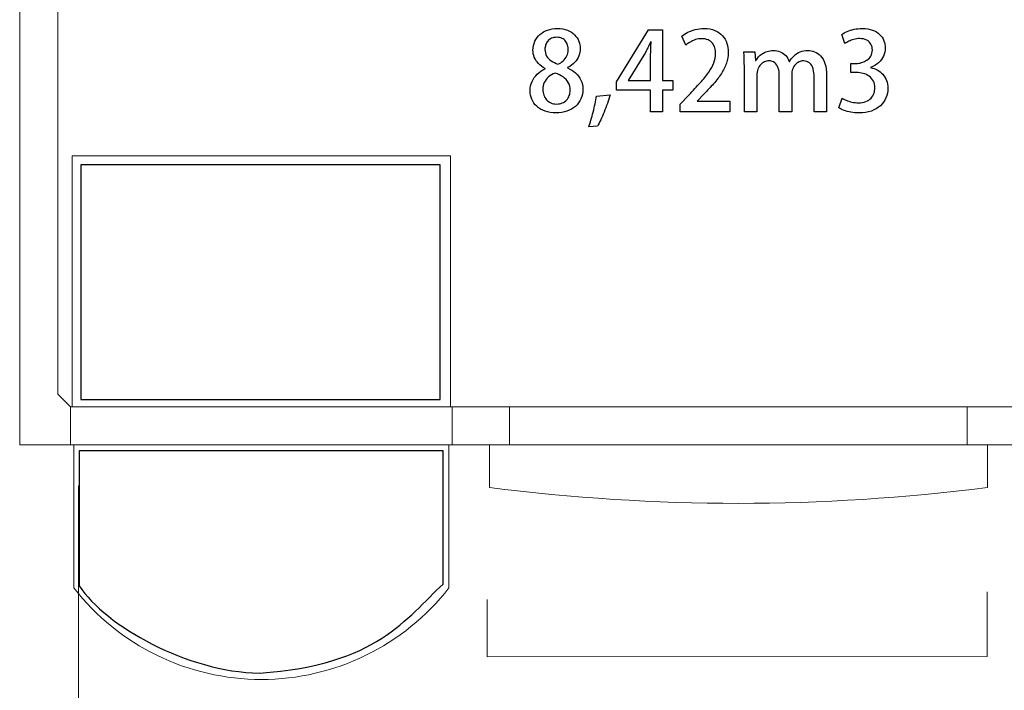
# Model space of a CAD drawing. Units: millimetres. Extents: x -100 to 97, y -107 to 130.
# Drawn here: x -38 to -25, y 37 to 46 of the extents above; entities that cross this region are included whole.
import ezdxf

# ---------------------------------------------------------------- set-up
doc = ezdxf.new("R2010")
doc.units = ezdxf.units.MM
doc.header["$MEASUREMENT"] = 0

msp = doc.modelspace()

# ---------------------------------------------------------------- linework, layer by layer
at = {"color": 73}
msp.add_lwpolyline([(-37.3219, 40.5763), (-32.6657, 40.5763), (-32.6657, 43.6225), (-37.3219, 43.6225), (-37.3219, 40.5763)], close=True, dxfattribs=at)
at = {"color": 250, "lineweight": 9}
for points in [[(-38.114, 39.9897), (-38.114, 39.9897), (-38.114, 48.0684), (-38.114, 48.0684)], [(-37.6194, 40.6492), (-37.6194, 40.6492), (-37.6194, 48.0684), (-37.6194, 48.0684)], [(-37.4339, 40.4844), (-37.4339, 40.4844), (-37.4339, 43.7406), (-37.4339, 43.7406)], [(-37.4339, 43.7406), (-37.4339, 43.7406), (-32.529, 43.7406), (-32.529, 43.7406)], [(-32.529, 43.7406), (-32.529, 43.7406), (-32.529, 40.4844), (-32.529, 40.4844)], [(-37.4545, 40.4844), (-37.4545, 40.4844), (-37.6194, 40.6492), (-37.6194, 40.6492)], [(-32.5084, 40.4844), (-32.5084, 40.4844), (-37.4545, 40.4844), (-37.4545, 40.4844)], [(-37.4545, 40.4844), (-37.4545, 40.4844), (-37.4545, 39.9897), (-37.4545, 39.9897)], [(-37.4545, 39.9897), (-37.4545, 39.9897), (-37.4545, 40.4844), (-37.4545, 40.4844)], [(-32.529, 40.4844), (-32.529, 40.4844), (-37.4339, 40.4844), (-37.4339, 40.4844)], [(-32.5084, 40.4844), (-32.5084, 40.4844), (-32.5084, 39.9897), (-32.5084, 39.9897)], [(-32.5084, 40.4844), (-32.5084, 40.4844), (-25.0892, 40.4844), (-25.0892, 40.4844)], [(-32.5084, 39.9897), (-32.5084, 39.9897), (-32.5084, 40.4844), (-32.5084, 40.4844)], [(-31.7664, 39.9897), (-31.7664, 39.9897), (-31.7664, 40.4844), (-31.7664, 40.4844)], [(-25.8311, 40.4844), (-25.8311, 40.4844), (-25.8311, 39.9897), (-25.8311, 39.9897)], [(-37.4545, 39.9897), (-37.4545, 39.9897), (-38.114, 39.9897), (-38.114, 39.9897)], [(-37.4545, 39.9897), (-37.4545, 39.9897), (-32.5084, 39.9897), (-32.5084, 39.9897)], [(-37.4133, 38.1349), (-37.4133, 38.1349), (-37.4133, 39.9897), (-37.4133, 39.9897)], [(-37.4133, 39.9897), (-37.4133, 39.9897), (-32.5496, 39.9897), (-32.5496, 39.9897)], [(-32.5496, 39.9897), (-32.5496, 39.9897), (-32.5496, 38.1349), (-32.5496, 38.1349)], [(-25.0892, 39.9897), (-25.0892, 39.9897), (-32.5084, 39.9897), (-32.5084, 39.9897)], [(-32.0261, 39.4374), (-32.0261, 39.4374), (-32.0261, 39.9897), (-32.0261, 39.9897)], [(-32.0261, 39.9897), (-32.0261, 39.9897), (-25.5714, 39.9897), (-25.5714, 39.9897)], [(-25.5714, 39.9897), (-25.5714, 39.9897), (-25.5714, 39.4374), (-25.5714, 39.4374)], [(-32.0261, 39.4374), (-29.8833, 39.1626), (-27.7142, 39.1626), (-25.5714, 39.4374)]]:
    msp.add_open_spline(points, degree=3, dxfattribs=at)
at = {"color": 250}
for points, knots in [([(-31.303, 44.8681), (-31.3414, 44.8502), (-31.3752, 44.8274), (-31.4044, 44.8001), (-31.4044, 44.8001), (-31.4336, 44.7726), (-31.4561, 44.7406), (-31.4726, 44.7039), (-31.4726, 44.7039), (-31.4891, 44.6675), (-31.4975, 44.6265), (-31.4978, 44.5812), (-31.4978, 44.5812), (-31.4978, 44.5435), (-31.4902, 44.5075), (-31.4757, 44.4734), (-31.4757, 44.4734), (-31.4608, 44.4393), (-31.4392, 44.409), (-31.4105, 44.3824), (-31.4105, 44.3824), (-31.3821, 44.3558), (-31.3468, 44.3347), (-31.3049, 44.3194), (-31.3049, 44.3194), (-31.2631, 44.3041), (-31.2148, 44.2961), (-31.1605, 44.2959), (-31.1605, 44.2959), (-31.1102, 44.2961), (-31.0639, 44.3034), (-31.0218, 44.3182), (-31.0218, 44.3182), (-30.9797, 44.3328), (-30.943, 44.354), (-30.9117, 44.381), (-30.9117, 44.381), (-30.8806, 44.4083), (-30.8567, 44.441), (-30.8395, 44.4789), (-30.8395, 44.4789), (-30.8223, 44.5167), (-30.8136, 44.5588), (-30.8134, 44.6051), (-30.8134, 44.6051), (-30.8136, 44.6487), (-30.8223, 44.6877), (-30.8393, 44.7227), (-30.8393, 44.7227), (-30.8562, 44.7578), (-30.8795, 44.7884), (-30.9093, 44.8147), (-30.9093, 44.8147), (-30.9392, 44.8408), (-30.9735, 44.8624), (-31.0123, 44.8794), (-31.0123, 44.8794), (-31.0123, 44.8794), (-31.0123, 44.8836), (-31.0123, 44.8836), (-31.0123, 44.8836), (-30.9738, 44.9038), (-30.9425, 44.9271), (-30.9185, 44.9537), (-30.9185, 44.9537), (-30.8943, 44.9803), (-30.8766, 45.0087), (-30.8654, 45.0388), (-30.8654, 45.0388), (-30.8541, 45.0689), (-30.8484, 45.0993), (-30.8487, 45.1296), (-30.8487, 45.1296), (-30.8487, 45.1621), (-30.8545, 45.1938), (-30.8665, 45.2249), (-30.8665, 45.2249), (-30.8785, 45.2559), (-30.8969, 45.2841), (-30.9213, 45.3093), (-30.9213, 45.3093), (-30.9458, 45.3344), (-30.9768, 45.3544), (-31.0142, 45.3693), (-31.0142, 45.3693), (-31.0516, 45.3843), (-31.0956, 45.3921), (-31.1464, 45.3923), (-31.1464, 45.3923), (-31.1911, 45.3921), (-31.2325, 45.3855), (-31.2706, 45.3721), (-31.2706, 45.3721), (-31.3087, 45.3587), (-31.3418, 45.3396), (-31.3703, 45.3147), (-31.3703, 45.3147), (-31.399, 45.2898), (-31.4211, 45.2601), (-31.4369, 45.2256), (-31.4369, 45.2256), (-31.4528, 45.191), (-31.4608, 45.1524), (-31.4611, 45.1098), (-31.4611, 45.1098), (-31.4611, 45.079), (-31.4552, 45.0489), (-31.4437, 45.0198), (-31.4437, 45.0198), (-31.4319, 44.9904), (-31.4145, 44.9631), (-31.391, 44.9379), (-31.391, 44.9379), (-31.3677, 44.9128), (-31.3383, 44.8909), (-31.303, 44.8723), (-31.303, 44.8723), (-31.303, 44.8723), (-31.303, 44.8681), (-31.303, 44.8681)], [0, 0, 0, 0, 0.0322581, 0.0322581, 0.0322581, 0.0322581, 0.0645161, 0.0645161, 0.0645161, 0.0645161, 0.0967742, 0.0967742, 0.0967742, 0.0967742, 0.1290323, 0.1290323, 0.1290323, 0.1290323, 0.1612903, 0.1612903, 0.1612903, 0.1612903, 0.1935484, 0.1935484, 0.1935484, 0.1935484, 0.2258065, 0.2258065, 0.2258065, 0.2258065, 0.2580645, 0.2580645, 0.2580645, 0.2580645, 0.2903226, 0.2903226, 0.2903226, 0.2903226, 0.3225806, 0.3225806, 0.3225806, 0.3225806, 0.3548387, 0.3548387, 0.3548387, 0.3548387, 0.3870968, 0.3870968, 0.3870968, 0.3870968, 0.4193548, 0.4193548, 0.4193548, 0.4193548, 0.4516129, 0.4516129, 0.4516129, 0.4516129, 0.483871, 0.483871, 0.483871, 0.483871, 0.516129, 0.516129, 0.516129, 0.516129, 0.5483871, 0.5483871, 0.5483871, 0.5483871, 0.5806452, 0.5806452, 0.5806452, 0.5806452, 0.6129032, 0.6129032, 0.6129032, 0.6129032, 0.6451613, 0.6451613, 0.6451613, 0.6451613, 0.6774194, 0.6774194, 0.6774194, 0.6774194, 0.7096774, 0.7096774, 0.7096774, 0.7096774, 0.7419355, 0.7419355, 0.7419355, 0.7419355, 0.7741935, 0.7741935, 0.7741935, 0.7741935, 0.8064516, 0.8064516, 0.8064516, 0.8064516, 0.8387097, 0.8387097, 0.8387097, 0.8387097, 0.8709677, 0.8709677, 0.8709677, 0.8709677, 0.9032258, 0.9032258, 0.9032258, 0.9032258, 0.9354839, 0.9354839, 0.9354839, 0.9354839, 1, 1, 1, 1]), ([(-29.7819, 44.5922), (-29.7819, 44.5922), (-29.6493, 44.5922), (-29.6493, 44.5922), (-29.6493, 44.5922), (-29.6493, 44.5922), (-29.6493, 44.7164), (-29.6493, 44.7164), (-29.6493, 44.7164), (-29.6493, 44.7164), (-29.7819, 44.7164), (-29.7819, 44.7164), (-29.7819, 44.7164), (-29.7819, 44.7164), (-29.7819, 45.374), (-29.7819, 45.374), (-29.7819, 45.374), (-29.7819, 45.374), (-29.964, 45.374), (-29.964, 45.374), (-29.964, 45.374), (-29.964, 45.374), (-30.3803, 44.698), (-30.3803, 44.698), (-30.3803, 44.698), (-30.3803, 44.698), (-30.3803, 44.5922), (-30.3803, 44.5922), (-30.3803, 44.5922), (-30.3803, 44.5922), (-29.9358, 44.5922), (-29.9358, 44.5922), (-29.9358, 44.5922), (-29.9358, 44.5922), (-29.9358, 44.3114), (-29.9358, 44.3114), (-29.9358, 44.3114), (-29.9358, 44.3114), (-29.7819, 44.3114), (-29.7819, 44.3114), (-29.7819, 44.3114), (-29.7819, 44.3114), (-29.7819, 44.5922), (-29.7819, 44.5922)], [0, 0, 0, 0, 0.0833333, 0.0833333, 0.0833333, 0.0833333, 0.1666667, 0.1666667, 0.1666667, 0.1666667, 0.25, 0.25, 0.25, 0.25, 0.3333333, 0.3333333, 0.3333333, 0.3333333, 0.4166667, 0.4166667, 0.4166667, 0.4166667, 0.5, 0.5, 0.5, 0.5, 0.5833333, 0.5833333, 0.5833333, 0.5833333, 0.6666667, 0.6666667, 0.6666667, 0.6666667, 0.75, 0.75, 0.75, 0.75, 0.8333333, 0.8333333, 0.8333333, 0.8333333, 1, 1, 1, 1]), ([(-28.9071, 44.4469), (-28.9071, 44.4469), (-29.3347, 44.4469), (-29.3347, 44.4469), (-29.3347, 44.4469), (-29.3347, 44.4469), (-29.3347, 44.4497), (-29.3347, 44.4497), (-29.3347, 44.4497), (-29.3347, 44.4497), (-29.2472, 44.5388), (-29.2472, 44.5388), (-29.2472, 44.5388), (-29.2006, 44.5852), (-29.1583, 44.6308), (-29.1195, 44.675), (-29.1195, 44.675), (-29.0809, 44.7194), (-29.0475, 44.7637), (-29.0191, 44.8076), (-29.0191, 44.8076), (-28.9908, 44.8516), (-28.9687, 44.8965), (-28.9532, 44.9419), (-28.9532, 44.9419), (-28.9377, 44.9873), (-28.9299, 45.0344), (-28.9297, 45.083), (-28.9297, 45.083), (-28.9297, 45.1237), (-28.9358, 45.1623), (-28.948, 45.1992), (-28.948, 45.1992), (-28.9605, 45.2361), (-28.9793, 45.2691), (-29.0049, 45.298), (-29.0049, 45.298), (-29.0306, 45.3269), (-29.0633, 45.35), (-29.1028, 45.3667), (-29.1028, 45.3667), (-29.1425, 45.3834), (-29.1898, 45.3921), (-29.2444, 45.3923), (-29.2444, 45.3923), (-29.2839, 45.3921), (-29.3215, 45.3876), (-29.3568, 45.3787), (-29.3568, 45.3787), (-29.3923, 45.3697), (-29.4245, 45.358), (-29.4539, 45.3429), (-29.4539, 45.3429), (-29.4833, 45.3281), (-29.5089, 45.3116), (-29.5308, 45.2935), (-29.5308, 45.2935), (-29.5308, 45.2935), (-29.4814, 45.1764), (-29.4814, 45.1764), (-29.4814, 45.1764), (-29.4647, 45.1898), (-29.4459, 45.2027), (-29.4245, 45.2154), (-29.4245, 45.2154), (-29.4033, 45.2281), (-29.3801, 45.2387), (-29.3551, 45.247), (-29.3551, 45.247), (-29.3302, 45.2552), (-29.3041, 45.2594), (-29.2768, 45.2597), (-29.2768, 45.2597), (-29.2434, 45.2594), (-29.215, 45.2542), (-29.1917, 45.2439), (-29.1917, 45.2439), (-29.1682, 45.2336), (-29.1493, 45.2194), (-29.1348, 45.2016), (-29.1348, 45.2016), (-29.1204, 45.1837), (-29.1098, 45.163), (-29.1032, 45.1397), (-29.1032, 45.1397), (-29.0964, 45.1167), (-29.0931, 45.092), (-29.0934, 45.0661), (-29.0934, 45.0661), (-29.0934, 45.0264), (-29.1011, 44.9866), (-29.1162, 44.9471), (-29.1162, 44.9471), (-29.1315, 44.9076), (-29.1538, 44.8664), (-29.1834, 44.8239), (-29.1834, 44.8239), (-29.2131, 44.7815), (-29.2495, 44.7359), (-29.2928, 44.6875), (-29.2928, 44.6875), (-29.3361, 44.639), (-29.3857, 44.5861), (-29.4419, 44.5289), (-29.4419, 44.5289), (-29.4419, 44.5289), (-29.5534, 44.4116), (-29.5534, 44.4116), (-29.5534, 44.4116), (-29.5534, 44.4116), (-29.5534, 44.3114), (-29.5534, 44.3114), (-29.5534, 44.3114), (-29.5534, 44.3114), (-28.9071, 44.3114), (-28.9071, 44.3114), (-28.9071, 44.3114), (-28.9071, 44.3114), (-28.9071, 44.4469), (-28.9071, 44.4469)], [0, 0, 0, 0, 0.0322581, 0.0322581, 0.0322581, 0.0322581, 0.0645161, 0.0645161, 0.0645161, 0.0645161, 0.0967742, 0.0967742, 0.0967742, 0.0967742, 0.1290323, 0.1290323, 0.1290323, 0.1290323, 0.1612903, 0.1612903, 0.1612903, 0.1612903, 0.1935484, 0.1935484, 0.1935484, 0.1935484, 0.2258065, 0.2258065, 0.2258065, 0.2258065, 0.2580645, 0.2580645, 0.2580645, 0.2580645, 0.2903226, 0.2903226, 0.2903226, 0.2903226, 0.3225806, 0.3225806, 0.3225806, 0.3225806, 0.3548387, 0.3548387, 0.3548387, 0.3548387, 0.3870968, 0.3870968, 0.3870968, 0.3870968, 0.4193548, 0.4193548, 0.4193548, 0.4193548, 0.4516129, 0.4516129, 0.4516129, 0.4516129, 0.483871, 0.483871, 0.483871, 0.483871, 0.516129, 0.516129, 0.516129, 0.516129, 0.5483871, 0.5483871, 0.5483871, 0.5483871, 0.5806452, 0.5806452, 0.5806452, 0.5806452, 0.6129032, 0.6129032, 0.6129032, 0.6129032, 0.6451613, 0.6451613, 0.6451613, 0.6451613, 0.6774194, 0.6774194, 0.6774194, 0.6774194, 0.7096774, 0.7096774, 0.7096774, 0.7096774, 0.7419355, 0.7419355, 0.7419355, 0.7419355, 0.7741935, 0.7741935, 0.7741935, 0.7741935, 0.8064516, 0.8064516, 0.8064516, 0.8064516, 0.8387097, 0.8387097, 0.8387097, 0.8387097, 0.8709677, 0.8709677, 0.8709677, 0.8709677, 0.9032258, 0.9032258, 0.9032258, 0.9032258, 0.9354839, 0.9354839, 0.9354839, 0.9354839, 1, 1, 1, 1]), ([(-27.084, 44.8871), (-27.0436, 44.9024), (-27.0092, 44.9226), (-26.981, 44.9476), (-26.981, 44.9476), (-26.953, 44.9725), (-26.9316, 45.0012), (-26.917, 45.0332), (-26.917, 45.0332), (-26.9024, 45.0654), (-26.8949, 45.0997), (-26.8949, 45.1364), (-26.8949, 45.1364), (-26.8949, 45.1708), (-26.901, 45.2032), (-26.9133, 45.2338), (-26.9133, 45.2338), (-26.9255, 45.2644), (-26.9438, 45.2916), (-26.9685, 45.3154), (-26.9685, 45.3154), (-26.993, 45.3392), (-27.0238, 45.3577), (-27.061, 45.3714), (-27.061, 45.3714), (-27.0981, 45.385), (-27.1414, 45.3921), (-27.1912, 45.3923), (-27.1912, 45.3923), (-27.2282, 45.3921), (-27.2634, 45.3883), (-27.2973, 45.381), (-27.2973, 45.381), (-27.3312, 45.3737), (-27.3618, 45.3641), (-27.3895, 45.3523), (-27.3895, 45.3523), (-27.417, 45.3406), (-27.4398, 45.3281), (-27.4579, 45.3147), (-27.4579, 45.3147), (-27.4579, 45.3147), (-27.417, 45.1973), (-27.417, 45.1973), (-27.417, 45.1973), (-27.4031, 45.207), (-27.3862, 45.2169), (-27.3665, 45.2265), (-27.3665, 45.2265), (-27.3465, 45.2361), (-27.3248, 45.2444), (-27.3011, 45.251), (-27.3011, 45.251), (-27.2773, 45.2575), (-27.2531, 45.2608), (-27.2279, 45.2611), (-27.2279, 45.2611), (-27.1903, 45.2608), (-27.1593, 45.254), (-27.1346, 45.2408), (-27.1346, 45.2408), (-27.1099, 45.2274), (-27.0915, 45.2096), (-27.0795, 45.187), (-27.0795, 45.187), (-27.0673, 45.1644), (-27.0614, 45.139), (-27.0614, 45.1108), (-27.0614, 45.1108), (-27.0619, 45.0814), (-27.0685, 45.056), (-27.0817, 45.0341), (-27.0817, 45.0341), (-27.0946, 45.0125), (-27.1118, 44.9946), (-27.1329, 44.9803), (-27.1329, 44.9803), (-27.1539, 44.9662), (-27.1767, 44.9553), (-27.2014, 44.9485), (-27.2014, 44.9485), (-27.2258, 44.9415), (-27.2498, 44.9379), (-27.2731, 44.9379), (-27.2731, 44.9379), (-27.2731, 44.9379), (-27.3422, 44.9379), (-27.3422, 44.9379), (-27.3422, 44.9379), (-27.3422, 44.9379), (-27.3422, 44.8208), (-27.3422, 44.8208), (-27.3422, 44.8208), (-27.3422, 44.8208), (-27.2703, 44.8208), (-27.2703, 44.8208), (-27.2703, 44.8208), (-27.2385, 44.8208), (-27.2084, 44.8168), (-27.1795, 44.8088), (-27.1795, 44.8088), (-27.1508, 44.8008), (-27.1252, 44.7884), (-27.1026, 44.7719), (-27.1026, 44.7719), (-27.08, 44.7554), (-27.0621, 44.7347), (-27.049, 44.7096), (-27.049, 44.7096), (-27.0358, 44.6844), (-27.0292, 44.6545), (-27.029, 44.6204), (-27.029, 44.6204), (-27.029, 44.5964), (-27.033, 44.5732), (-27.041, 44.5503), (-27.041, 44.5503), (-27.0492, 44.5275), (-27.0617, 44.5068), (-27.0788, 44.4883), (-27.0788, 44.4883), (-27.096, 44.4697), (-27.1181, 44.4551), (-27.1449, 44.444), (-27.1449, 44.444), (-27.172, 44.433), (-27.2044, 44.4273), (-27.242, 44.4271), (-27.242, 44.4271), (-27.2714, 44.4273), (-27.2997, 44.4306), (-27.3269, 44.4372), (-27.3269, 44.4372), (-27.3542, 44.4436), (-27.3785, 44.4516), (-27.4003, 44.4607), (-27.4003, 44.4607), (-27.422, 44.4699), (-27.4394, 44.4791), (-27.4523, 44.4878), (-27.4523, 44.4878), (-27.4523, 44.4878), (-27.4946, 44.3622), (-27.4946, 44.3622), (-27.4946, 44.3622), (-27.4775, 44.3507), (-27.4556, 44.3401), (-27.4293, 44.33), (-27.4293, 44.33), (-27.4027, 44.3199), (-27.373, 44.3119), (-27.3399, 44.3055), (-27.3399, 44.3055), (-27.307, 44.2994), (-27.2719, 44.2961), (-27.235, 44.2959), (-27.235, 44.2959), (-27.1745, 44.2961), (-27.1212, 44.3046), (-27.0748, 44.3213), (-27.0748, 44.3213), (-27.0283, 44.338), (-26.9892, 44.361), (-26.9575, 44.3902), (-26.9575, 44.3902), (-26.9257, 44.4196), (-26.9017, 44.4535), (-26.8855, 44.4918), (-26.8855, 44.4918), (-26.8693, 44.5301), (-26.861, 44.571), (-26.861, 44.6148), (-26.861, 44.6148), (-26.8613, 44.6522), (-26.8672, 44.6863), (-26.8789, 44.7169), (-26.8789, 44.7169), (-26.8907, 44.7474), (-26.9069, 44.7742), (-26.9276, 44.7973), (-26.9276, 44.7973), (-26.9481, 44.8201), (-26.9718, 44.8389), (-26.9986, 44.8537), (-26.9986, 44.8537), (-27.0252, 44.8683), (-27.0537, 44.8787), (-27.084, 44.8843), (-27.084, 44.8843), (-27.084, 44.8843), (-27.084, 44.8871), (-27.084, 44.8871)], [0, 0, 0, 0, 0.0204082, 0.0204082, 0.0204082, 0.0204082, 0.0408163, 0.0408163, 0.0408163, 0.0408163, 0.0612245, 0.0612245, 0.0612245, 0.0612245, 0.0816327, 0.0816327, 0.0816327, 0.0816327, 0.1020408, 0.1020408, 0.1020408, 0.1020408, 0.122449, 0.122449, 0.122449, 0.122449, 0.1428571, 0.1428571, 0.1428571, 0.1428571, 0.1632653, 0.1632653, 0.1632653, 0.1632653, 0.1836735, 0.1836735, 0.1836735, 0.1836735, 0.2040816, 0.2040816, 0.2040816, 0.2040816, 0.2244898, 0.2244898, 0.2244898, 0.2244898, 0.244898, 0.244898, 0.244898, 0.244898, 0.2653061, 0.2653061, 0.2653061, 0.2653061, 0.2857143, 0.2857143, 0.2857143, 0.2857143, 0.3061224, 0.3061224, 0.3061224, 0.3061224, 0.3265306, 0.3265306, 0.3265306, 0.3265306, 0.3469388, 0.3469388, 0.3469388, 0.3469388, 0.3673469, 0.3673469, 0.3673469, 0.3673469, 0.3877551, 0.3877551, 0.3877551, 0.3877551, 0.4081633, 0.4081633, 0.4081633, 0.4081633, 0.4285714, 0.4285714, 0.4285714, 0.4285714, 0.4489796, 0.4489796, 0.4489796, 0.4489796, 0.4693878, 0.4693878, 0.4693878, 0.4693878, 0.4897959, 0.4897959, 0.4897959, 0.4897959, 0.5102041, 0.5102041, 0.5102041, 0.5102041, 0.5306122, 0.5306122, 0.5306122, 0.5306122, 0.5510204, 0.5510204, 0.5510204, 0.5510204, 0.5714286, 0.5714286, 0.5714286, 0.5714286, 0.5918367, 0.5918367, 0.5918367, 0.5918367, 0.6122449, 0.6122449, 0.6122449, 0.6122449, 0.6326531, 0.6326531, 0.6326531, 0.6326531, 0.6530612, 0.6530612, 0.6530612, 0.6530612, 0.6734694, 0.6734694, 0.6734694, 0.6734694, 0.6938776, 0.6938776, 0.6938776, 0.6938776, 0.7142857, 0.7142857, 0.7142857, 0.7142857, 0.7346939, 0.7346939, 0.7346939, 0.7346939, 0.755102, 0.755102, 0.755102, 0.755102, 0.7755102, 0.7755102, 0.7755102, 0.7755102, 0.7959184, 0.7959184, 0.7959184, 0.7959184, 0.8163265, 0.8163265, 0.8163265, 0.8163265, 0.8367347, 0.8367347, 0.8367347, 0.8367347, 0.8571429, 0.8571429, 0.8571429, 0.8571429, 0.877551, 0.877551, 0.877551, 0.877551, 0.8979592, 0.8979592, 0.8979592, 0.8979592, 0.9183673, 0.9183673, 0.9183673, 0.9183673, 0.9387755, 0.9387755, 0.9387755, 0.9387755, 0.9591837, 0.9591837, 0.9591837, 0.9591837, 1, 1, 1, 1]), ([(-31.152, 45.278), (-31.1257, 45.2778), (-31.1031, 45.2733), (-31.0843, 45.2641), (-31.0843, 45.2641), (-31.0655, 45.2552), (-31.0502, 45.2427), (-31.0382, 45.2274), (-31.0382, 45.2274), (-31.0265, 45.2119), (-31.0178, 45.1943), (-31.0121, 45.175), (-31.0121, 45.175), (-31.0065, 45.1555), (-31.0039, 45.1352), (-31.0039, 45.1141), (-31.0039, 45.1141), (-31.0041, 45.0856), (-31.0102, 45.0595), (-31.022, 45.0353), (-31.022, 45.0353), (-31.0338, 45.0113), (-31.0495, 44.9904), (-31.0695, 44.9723), (-31.0695, 44.9723), (-31.0895, 44.9544), (-31.1118, 44.9403), (-31.1365, 44.9304), (-31.1365, 44.9304), (-31.1702, 44.9415), (-31.1996, 44.9558), (-31.225, 44.9727), (-31.225, 44.9727), (-31.2504, 44.9899), (-31.2701, 45.0106), (-31.2842, 45.0348), (-31.2842, 45.0348), (-31.2983, 45.059), (-31.3056, 45.0873), (-31.3059, 45.1197), (-31.3059, 45.1197), (-31.3059, 45.1402), (-31.3028, 45.1597), (-31.2965, 45.1785), (-31.2965, 45.1785), (-31.2903, 45.1973), (-31.2807, 45.2143), (-31.2682, 45.2291), (-31.2682, 45.2291), (-31.2555, 45.2441), (-31.2395, 45.2559), (-31.22, 45.2646), (-31.22, 45.2646), (-31.2007, 45.2733), (-31.1782, 45.2778), (-31.152, 45.278)], [0, 0, 0, 0, 0.0666667, 0.0666667, 0.0666667, 0.0666667, 0.1333333, 0.1333333, 0.1333333, 0.1333333, 0.2, 0.2, 0.2, 0.2, 0.2666667, 0.2666667, 0.2666667, 0.2666667, 0.3333333, 0.3333333, 0.3333333, 0.3333333, 0.4, 0.4, 0.4, 0.4, 0.4666667, 0.4666667, 0.4666667, 0.4666667, 0.5333333, 0.5333333, 0.5333333, 0.5333333, 0.6, 0.6, 0.6, 0.6, 0.6666667, 0.6666667, 0.6666667, 0.6666667, 0.7333333, 0.7333333, 0.7333333, 0.7333333, 0.8, 0.8, 0.8, 0.8, 0.8666667, 0.8666667, 0.8666667, 0.8666667, 1, 1, 1, 1]), ([(-30.2264, 44.7192), (-30.2264, 44.7192), (-30.0232, 45.0438), (-30.0232, 45.0438), (-30.0232, 45.0438), (-30.0134, 45.0626), (-30.0037, 45.0812), (-29.9943, 45.0995), (-29.9943, 45.0995), (-29.9847, 45.1181), (-29.975, 45.1371), (-29.9652, 45.1569), (-29.9652, 45.1569), (-29.9553, 45.1766), (-29.9452, 45.1978), (-29.9343, 45.2201), (-29.9343, 45.2201), (-29.9343, 45.2201), (-29.9287, 45.2201), (-29.9287, 45.2201), (-29.9287, 45.2201), (-29.9308, 45.1898), (-29.9325, 45.159), (-29.9339, 45.1277), (-29.9339, 45.1277), (-29.9351, 45.0967), (-29.9358, 45.0659), (-29.9358, 45.0353), (-29.9358, 45.0353), (-29.9358, 45.0353), (-29.9358, 44.7164), (-29.9358, 44.7164), (-29.9358, 44.7164), (-29.9358, 44.7164), (-30.2264, 44.7164), (-30.2264, 44.7164), (-30.2264, 44.7164), (-30.2264, 44.7164), (-30.2264, 44.7192), (-30.2264, 44.7192)], [0, 0, 0, 0, 0.0909091, 0.0909091, 0.0909091, 0.0909091, 0.1818182, 0.1818182, 0.1818182, 0.1818182, 0.2727273, 0.2727273, 0.2727273, 0.2727273, 0.3636364, 0.3636364, 0.3636364, 0.3636364, 0.4545455, 0.4545455, 0.4545455, 0.4545455, 0.5454545, 0.5454545, 0.5454545, 0.5454545, 0.6363636, 0.6363636, 0.6363636, 0.6363636, 0.7272727, 0.7272727, 0.7272727, 0.7272727, 0.8181818, 0.8181818, 0.8181818, 0.8181818, 1, 1, 1, 1]), ([(-27.6541, 44.7813), (-27.6543, 44.8424), (-27.6616, 44.8939), (-27.6757, 44.9356), (-27.6757, 44.9356), (-27.6898, 44.9774), (-27.7086, 45.0106), (-27.7319, 45.0358), (-27.7319, 45.0358), (-27.7555, 45.0607), (-27.7816, 45.0786), (-27.81, 45.0896), (-27.81, 45.0896), (-27.8385, 45.1007), (-27.8674, 45.1061), (-27.8968, 45.1058), (-27.8968, 45.1058), (-27.934, 45.1056), (-27.9674, 45.0997), (-27.997, 45.088), (-27.997, 45.088), (-28.0266, 45.0762), (-28.053, 45.0598), (-28.076, 45.0386), (-28.076, 45.0386), (-28.0991, 45.0172), (-28.1193, 44.9923), (-28.1367, 44.9633), (-28.1367, 44.9633), (-28.1367, 44.9633), (-28.1395, 44.9633), (-28.1395, 44.9633), (-28.1395, 44.9633), (-28.1503, 44.9927), (-28.1656, 45.0179), (-28.1854, 45.0393), (-28.1854, 45.0393), (-28.2051, 45.0605), (-28.2284, 45.0769), (-28.2555, 45.0884), (-28.2555, 45.0884), (-28.2825, 45.1), (-28.3124, 45.1056), (-28.3455, 45.1058), (-28.3455, 45.1058), (-28.3752, 45.1056), (-28.4017, 45.1019), (-28.4257, 45.0946), (-28.4257, 45.0946), (-28.4495, 45.087), (-28.4706, 45.0772), (-28.4892, 45.0647), (-28.4892, 45.0647), (-28.5078, 45.052), (-28.524, 45.0381), (-28.5379, 45.0226), (-28.5379, 45.0226), (-28.5515, 45.0071), (-28.5633, 44.9911), (-28.5727, 44.9746), (-28.5727, 44.9746), (-28.5727, 44.9746), (-28.5769, 44.9746), (-28.5769, 44.9746), (-28.5769, 44.9746), (-28.5769, 44.9746), (-28.5854, 45.0889), (-28.5854, 45.0889), (-28.5854, 45.0889), (-28.5854, 45.0889), (-28.7265, 45.0889), (-28.7265, 45.0889), (-28.7265, 45.0889), (-28.7256, 45.067), (-28.7246, 45.0447), (-28.7237, 45.0221), (-28.7237, 45.0221), (-28.723, 44.9995), (-28.7223, 44.976), (-28.7216, 44.9511), (-28.7216, 44.9511), (-28.7211, 44.9262), (-28.7209, 44.8991), (-28.7209, 44.8702), (-28.7209, 44.8702), (-28.7209, 44.8702), (-28.7209, 44.3114), (-28.7209, 44.3114), (-28.7209, 44.3114), (-28.7209, 44.3114), (-28.56, 44.3114), (-28.56, 44.3114), (-28.56, 44.3114), (-28.56, 44.3114), (-28.56, 44.7827), (-28.56, 44.7827), (-28.56, 44.7827), (-28.5598, 44.8135), (-28.5551, 44.8406), (-28.5459, 44.8641), (-28.5459, 44.8641), (-28.5367, 44.8876), (-28.5245, 44.9074), (-28.5092, 44.9233), (-28.5092, 44.9233), (-28.4939, 44.9393), (-28.4772, 44.9513), (-28.4589, 44.9596), (-28.4589, 44.9596), (-28.4405, 44.9678), (-28.422, 44.9718), (-28.4034, 44.9718), (-28.4034, 44.9718), (-28.3719, 44.9716), (-28.3462, 44.9629), (-28.3262, 44.9462), (-28.3262, 44.9462), (-28.3063, 44.9295), (-28.2914, 44.9066), (-28.282, 44.878), (-28.282, 44.878), (-28.2726, 44.8493), (-28.2679, 44.8166), (-28.2679, 44.7799), (-28.2679, 44.7799), (-28.2679, 44.7799), (-28.2679, 44.3114), (-28.2679, 44.3114), (-28.2679, 44.3114), (-28.2679, 44.3114), (-28.1071, 44.3114), (-28.1071, 44.3114), (-28.1071, 44.3114), (-28.1071, 44.3114), (-28.1071, 44.7912), (-28.1071, 44.7912), (-28.1071, 44.7912), (-28.1068, 44.8194), (-28.1026, 44.8448), (-28.0939, 44.8671), (-28.0939, 44.8671), (-28.0854, 44.8892), (-28.0739, 44.9083), (-28.0595, 44.9238), (-28.0595, 44.9238), (-28.0452, 44.9393), (-28.029, 44.9513), (-28.0111, 44.9596), (-28.0111, 44.9596), (-27.9932, 44.9676), (-27.9749, 44.9718), (-27.9561, 44.9718), (-27.9561, 44.9718), (-27.9231, 44.9716), (-27.8963, 44.9626), (-27.8756, 44.9447), (-27.8756, 44.9447), (-27.8547, 44.9269), (-27.8394, 44.9019), (-27.8295, 44.8695), (-27.8295, 44.8695), (-27.8197, 44.8373), (-27.8147, 44.7994), (-27.815, 44.7559), (-27.815, 44.7559), (-27.815, 44.7559), (-27.815, 44.3114), (-27.815, 44.3114), (-27.815, 44.3114), (-27.815, 44.3114), (-27.6541, 44.3114), (-27.6541, 44.3114), (-27.6541, 44.3114), (-27.6541, 44.3114), (-27.6541, 44.7813), (-27.6541, 44.7813)], [0, 0, 0, 0, 0.0222222, 0.0222222, 0.0222222, 0.0222222, 0.0444444, 0.0444444, 0.0444444, 0.0444444, 0.0666667, 0.0666667, 0.0666667, 0.0666667, 0.0888889, 0.0888889, 0.0888889, 0.0888889, 0.1111111, 0.1111111, 0.1111111, 0.1111111, 0.1333333, 0.1333333, 0.1333333, 0.1333333, 0.1555556, 0.1555556, 0.1555556, 0.1555556, 0.1777778, 0.1777778, 0.1777778, 0.1777778, 0.2, 0.2, 0.2, 0.2, 0.2222222, 0.2222222, 0.2222222, 0.2222222, 0.2444444, 0.2444444, 0.2444444, 0.2444444, 0.2666667, 0.2666667, 0.2666667, 0.2666667, 0.2888889, 0.2888889, 0.2888889, 0.2888889, 0.3111111, 0.3111111, 0.3111111, 0.3111111, 0.3333333, 0.3333333, 0.3333333, 0.3333333, 0.3555556, 0.3555556, 0.3555556, 0.3555556, 0.3777778, 0.3777778, 0.3777778, 0.3777778, 0.4, 0.4, 0.4, 0.4, 0.4222222, 0.4222222, 0.4222222, 0.4222222, 0.4444444, 0.4444444, 0.4444444, 0.4444444, 0.4666667, 0.4666667, 0.4666667, 0.4666667, 0.4888889, 0.4888889, 0.4888889, 0.4888889, 0.5111111, 0.5111111, 0.5111111, 0.5111111, 0.5333333, 0.5333333, 0.5333333, 0.5333333, 0.5555556, 0.5555556, 0.5555556, 0.5555556, 0.5777778, 0.5777778, 0.5777778, 0.5777778, 0.6, 0.6, 0.6, 0.6, 0.6222222, 0.6222222, 0.6222222, 0.6222222, 0.6444444, 0.6444444, 0.6444444, 0.6444444, 0.6666667, 0.6666667, 0.6666667, 0.6666667, 0.6888889, 0.6888889, 0.6888889, 0.6888889, 0.7111111, 0.7111111, 0.7111111, 0.7111111, 0.7333333, 0.7333333, 0.7333333, 0.7333333, 0.7555556, 0.7555556, 0.7555556, 0.7555556, 0.7777778, 0.7777778, 0.7777778, 0.7777778, 0.8, 0.8, 0.8, 0.8, 0.8222222, 0.8222222, 0.8222222, 0.8222222, 0.8444444, 0.8444444, 0.8444444, 0.8444444, 0.8666667, 0.8666667, 0.8666667, 0.8666667, 0.8888889, 0.8888889, 0.8888889, 0.8888889, 0.9111111, 0.9111111, 0.9111111, 0.9111111, 0.9333333, 0.9333333, 0.9333333, 0.9333333, 0.9555556, 0.9555556, 0.9555556, 0.9555556, 1, 1, 1, 1]), ([(-31.1563, 44.4116), (-31.1836, 44.4118), (-31.208, 44.4168), (-31.2297, 44.4264), (-31.2297, 44.4264), (-31.2513, 44.4363), (-31.2699, 44.4497), (-31.2852, 44.4671), (-31.2852, 44.4671), (-31.3004, 44.4843), (-31.3122, 44.5045), (-31.3204, 44.5273), (-31.3204, 44.5273), (-31.3284, 44.5501), (-31.3327, 44.5746), (-31.3327, 44.6009), (-31.3327, 44.6009), (-31.3327, 44.6327), (-31.3266, 44.6625), (-31.3143, 44.6903), (-31.3143, 44.6903), (-31.3021, 44.7178), (-31.284, 44.7423), (-31.2602, 44.7634), (-31.2602, 44.7634), (-31.2367, 44.7846), (-31.2076, 44.8011), (-31.1732, 44.813), (-31.1732, 44.813), (-31.1344, 44.8003), (-31.1003, 44.7844), (-31.0714, 44.7646), (-31.0714, 44.7646), (-31.0422, 44.7448), (-31.0194, 44.7206), (-31.0032, 44.6919), (-31.0032, 44.6919), (-30.9869, 44.6632), (-30.9787, 44.6291), (-30.9785, 44.5896), (-30.9785, 44.5896), (-30.9785, 44.5652), (-30.9825, 44.5421), (-30.9902, 44.5207), (-30.9902, 44.5207), (-30.9982, 44.4993), (-31.0098, 44.4805), (-31.025, 44.464), (-31.025, 44.464), (-31.0403, 44.4478), (-31.0589, 44.4349), (-31.0808, 44.4257), (-31.0808, 44.4257), (-31.1029, 44.4165), (-31.1281, 44.4118), (-31.1563, 44.4116)], [0, 0, 0, 0, 0.0666667, 0.0666667, 0.0666667, 0.0666667, 0.1333333, 0.1333333, 0.1333333, 0.1333333, 0.2, 0.2, 0.2, 0.2, 0.2666667, 0.2666667, 0.2666667, 0.2666667, 0.3333333, 0.3333333, 0.3333333, 0.3333333, 0.4, 0.4, 0.4, 0.4, 0.4666667, 0.4666667, 0.4666667, 0.4666667, 0.5333333, 0.5333333, 0.5333333, 0.5333333, 0.6, 0.6, 0.6, 0.6, 0.6666667, 0.6666667, 0.6666667, 0.6666667, 0.7333333, 0.7333333, 0.7333333, 0.7333333, 0.8, 0.8, 0.8, 0.8, 0.8666667, 0.8666667, 0.8666667, 0.8666667, 1, 1, 1, 1]), ([(-30.6384, 44.5146), (-30.6431, 44.4833), (-30.649, 44.4499), (-30.6563, 44.4146), (-30.6563, 44.4146), (-30.6636, 44.3794), (-30.6716, 44.3439), (-30.6805, 44.3079), (-30.6805, 44.3079), (-30.6895, 44.2719), (-30.6989, 44.2373), (-30.7088, 44.2042), (-30.7088, 44.2042), (-30.7186, 44.171), (-30.7288, 44.1409), (-30.7386, 44.1138), (-30.7386, 44.1138), (-30.7386, 44.1138), (-30.6257, 44.1251), (-30.6257, 44.1251), (-30.6257, 44.1251), (-30.6121, 44.1477), (-30.598, 44.1748), (-30.5832, 44.206), (-30.5832, 44.206), (-30.5681, 44.2376), (-30.5533, 44.2714), (-30.5385, 44.3081), (-30.5385, 44.3081), (-30.5237, 44.3446), (-30.5096, 44.382), (-30.4962, 44.4198), (-30.4962, 44.4198), (-30.4828, 44.4577), (-30.471, 44.4946), (-30.4606, 44.5301), (-30.4606, 44.5301), (-30.4606, 44.5301), (-30.6384, 44.5146), (-30.6384, 44.5146)], [0, 0, 0, 0, 0.0909091, 0.0909091, 0.0909091, 0.0909091, 0.1818182, 0.1818182, 0.1818182, 0.1818182, 0.2727273, 0.2727273, 0.2727273, 0.2727273, 0.3636364, 0.3636364, 0.3636364, 0.3636364, 0.4545455, 0.4545455, 0.4545455, 0.4545455, 0.5454545, 0.5454545, 0.5454545, 0.5454545, 0.6363636, 0.6363636, 0.6363636, 0.6363636, 0.7272727, 0.7272727, 0.7272727, 0.7272727, 0.8181818, 0.8181818, 0.8181818, 0.8181818, 1, 1, 1, 1])]:
    msp.add_open_spline(points, degree=3, knots=knots, dxfattribs=at)
at = {"color": 242, "lineweight": 9}
msp.add_open_spline([(-37.3516, 39.4601), (-37.3516, 39.4601), (-37.3525, 34.1392), (-37.3525, 34.1392), (-37.3525, 34.1392), (-37.3525, 34.1392), (-22.6161, 34.1408), (-22.6161, 34.1408), (-22.6161, 34.1408), (-22.6161, 34.1408), (-22.6166, 40.1854), (-22.6166, 40.1854)], degree=3, knots=[0, 0, 0, 0, 0.25, 0.25, 0.25, 0.25, 0.5, 0.5, 0.5, 0.5, 1, 1, 1, 1], dxfattribs=at)
at = {"color": 73}
msp.add_open_spline([(-37.3438, 39.912), (-37.3438, 39.912), (-32.6242, 39.912), (-32.6242, 39.912), (-32.6242, 39.912), (-32.6242, 39.3359), (-32.6242, 38.7598), (-32.6242, 38.1837), (-32.6242, 38.1837), (-33.1068, 37.7423), (-33.4754, 37.1325), (-35.0068, 37.0278), (-35.0068, 37.0278), (-35.9492, 37.0465), (-36.9942, 37.6376), (-37.3438, 38.1613), (-37.3438, 38.1613), (-37.3438, 38.1613), (-37.3438, 39.912), (-37.3438, 39.912)], degree=3, knots=[0, 0, 0, 0, 0.1666667, 0.1666667, 0.1666667, 0.1666667, 0.3333333, 0.3333333, 0.3333333, 0.3333333, 0.5, 0.5, 0.5, 0.5, 0.6666667, 0.6666667, 0.6666667, 0.6666667, 1, 1, 1, 1], dxfattribs=at)
at = {"color": 250, "lineweight": 9}
msp.add_open_spline([(-37.4133, 38.1349), (-36.8293, 37.3849), (-35.932, 36.9463), (-34.9814, 36.9463), (-34.9814, 36.9463), (-34.0309, 36.9463), (-33.1335, 37.3849), (-32.5496, 38.1349)], degree=3, knots=[0, 0, 0, 0, 0.3333333, 0.3333333, 0.3333333, 0.3333333, 1, 1, 1, 1], dxfattribs=at)
at = {"color": 114, "lineweight": 9}
msp.add_open_spline([(-32.0548, 37.9838), (-32.0548, 37.9838), (-32.0552, 37.242), (-32.0552, 37.242), (-32.0552, 37.242), (-32.0552, 37.242), (-25.5728, 37.2422), (-25.5728, 37.2422), (-25.5728, 37.2422), (-25.5728, 37.2422), (-25.573, 38.0849), (-25.573, 38.0849)], degree=3, knots=[0, 0, 0, 0, 0.25, 0.25, 0.25, 0.25, 0.5, 0.5, 0.5, 0.5, 1, 1, 1, 1], dxfattribs=at)

doc.saveas('drawing.dxf')
